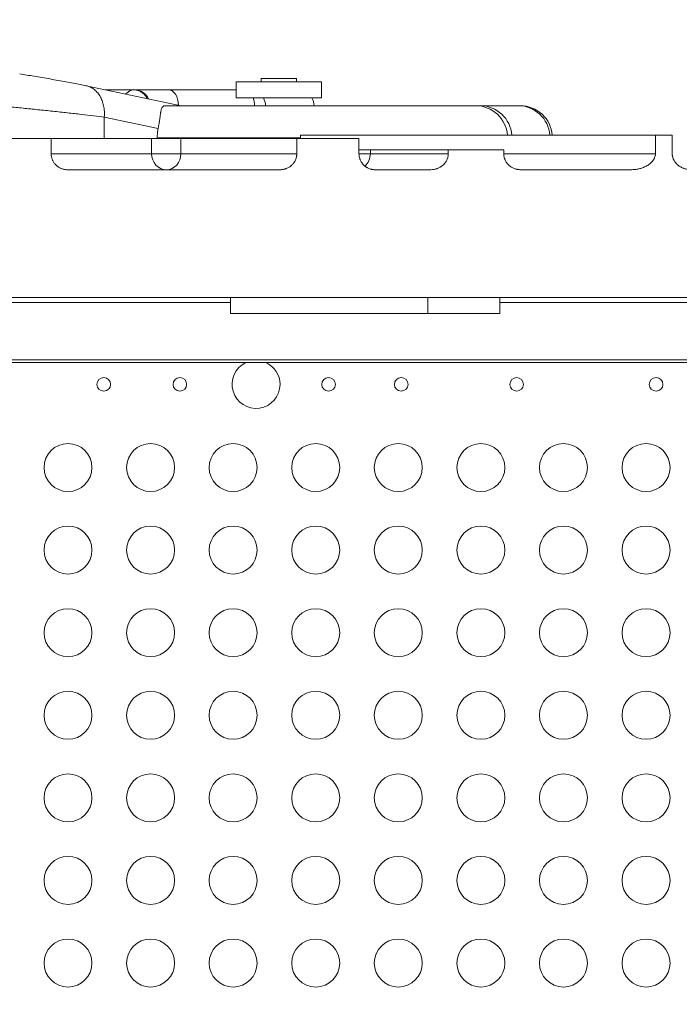
# Model space of a CAD drawing. Units: millimetres. Extents: x -488 to 29701, y 14 to 7088.
# Drawn here: x 2345 to 2758, y 2098 to 2713 of the extents above; entities that cross this region are included whole.
import ezdxf

# ---------------------------------------------------------------- set-up
doc = ezdxf.new("R2010")
doc.units = ezdxf.units.MM
doc.styles.get("Standard").update_dxf_attribs({"font": 'arial.ttf'})
doc.dimstyles.new('ISO-25', dxfattribs={"dimtxt": 2.5, "dimasz": 2.5, "dimexe": 1.25, "dimexo": 0.625, "dimtad": 1, "dimtxsty": 'Standard', "dimcen": 2.5, "dimadec": 0, "dimazin": 0, "dimtfac": 1, "dimtmove": 0, "dimatfit": 3, "dimfxl": 1, "dimarcsym": 0})

# ---------------------------------------------------------------- blocks, each defined once
blk = doc.blocks.new('*D2')
at = {"color": 0, "lineweight": -2, "transparency": 16777216}
for p, q in [((18.62, 6547.73), (18.62, 6668.98)), ((7597.85, 6547.73), (7597.85, 6668.98)), ((178.62, 6667.73), (7437.85, 6667.73))]:
    blk.add_line(p, q, dxfattribs=at)
at = {"color": 0, "transparency": 16777216}
for points in [[(178.62, 6694.4), (178.62, 6641.07), (18.62, 6667.73)], [(7437.85, 6694.4), (7437.85, 6641.07), (7597.85, 6667.73)]]:
    blk.add_solid(points, dxfattribs=at)
at = {"layer": 'Defpoints', "color": 0, "transparency": 16777216}
for p in [(7597.85, 6667.73), (18.62, 1942.92), (7597.85, 1830.58)]:
    blk.add_point(p, dxfattribs=at)
at = {"color": 0, "transparency": 16777216, "insert": (3808.23, 6890.91), "char_height": 300, "attachment_point": 5}
blk.add_mtext('760', dxfattribs=at)
blk = doc.blocks.new('*D3')
at = {"color": 0, "lineweight": -2, "transparency": 16777216}
for p, q in [((51.73, 6590.34), (-69.52, 6590.34)), ((-68.27, 6430.34), (-68.27, 174.28)), ((51.73, 14.28), (-69.52, 14.28))]:
    blk.add_line(p, q, dxfattribs=at)
at = {"color": 0, "transparency": 16777216}
for points in [[(-94.94, 6430.34), (-41.61, 6430.34), (-68.27, 6590.34)], [(-94.94, 174.28), (-41.61, 174.28), (-68.27, 14.28)]]:
    blk.add_solid(points, dxfattribs=at)
at = {"layer": 'Defpoints', "color": 0, "transparency": 16777216}
for p in [(5120.3, 6590.34), (-68.27, 14.28), (2613.68, 14.28)]:
    blk.add_point(p, dxfattribs=at)
at = {"color": 0, "transparency": 16777216, "insert": (-291.44, 3302.31), "char_height": 300, "attachment_point": 5, "rotation": 90}
blk.add_mtext('660', dxfattribs=at)

msp = doc.modelspace()

# ---------------------------------------------------------------- linework, layer by layer
at = {"color": 0, "linetype": 'Continuous', "lineweight": 0}
for p, q in [((2533.958, 2674.597), (2480.518, 2674.597)), ((2480.518, 2664.597), (2480.518, 2674.597)), ((2533.958, 2674.597), (2480.518, 2674.597)), ((2480.518, 2664.597), (2480.518, 2674.597)), ((2518.362, 2676.681), (2496.114, 2676.681)), ((2496.114, 2674.597), (2496.114, 2676.681)), ((2518.362, 2674.597), (2518.362, 2676.681)), ((2533.958, 2664.597), (2533.958, 2674.597)), ((2533.958, 2664.597), (2533.958, 2674.597)), ((2386.85, 2672.095), (2446.182, 2659.627)), ((2416.15, 2669.627), (2398.594, 2669.627)), ((2416.15, 2669.627), (2416.727, 2669.627)), ((2438.111, 2669.627), (2416.727, 2669.627)), ((2480.518, 2669.627), (2438.111, 2669.627)), ((2533.958, 2664.597), (2480.518, 2664.597)), ((2533.958, 2664.597), (2480.518, 2664.597)), ((2436.36, 2659.627), (2630.321, 2659.627)), ((2633.296, 2659.627), (2630.321, 2659.627)), ((2657.076, 2659.627), (2633.296, 2659.627)), ((2657.076, 2659.627), (2658.291, 2659.627)), ((2398.058, 2639.137), (2398.058, 2652.522)), ((2398.058, 2652.522), (2431.762, 2645.44)), ((2364.87, 2639.137), (2309.868, 2639.137)), ((2364.87, 2629.627), (2364.87, 2639.137)), ((2364.87, 2639.137), (2427.701, 2639.137)), ((2427.701, 2639.137), (2446.019, 2639.137)), ((2431.174, 2639.627), (2431.174, 2639.137)), ((2520.723, 2639.627), (2431.174, 2639.627)), ((2446.019, 2639.137), (2446.019, 2629.627)), ((2557.368, 2639.137), (2518.474, 2639.137)), ((2518.474, 2639.137), (2518.474, 2629.627)), ((2742.729, 2641.143), (2520.689, 2641.143)), ((2520.723, 2639.627), (2520.723, 2639.137)), ((2557.368, 2629.627), (2557.368, 2639.137)), ((2742.729, 2641.143), (2742.729, 2629.627)), ((2753.276, 2629.627), (2753.276, 2641.143)), ((2364.87, 2629.627), (2427.701, 2629.627)), ((2427.701, 2629.627), (2446.019, 2629.627)), ((2557.368, 2632.13), (2564.474, 2632.13)), ((2564.474, 2629.627), (2557.368, 2629.627)), ((2564.474, 2632.13), (2564.474, 2629.627)), ((2613.198, 2632.13), (2613.198, 2629.627)), ((2647.904, 2629.627), (2647.904, 2632.13)), ((2507.903, 2619.627), (2375.122, 2619.627)), ((2602.264, 2619.627), (2567.39, 2619.627)), ((2727.309, 2619.627), (2658.5, 2619.627)), ((2775.443, 2539.627), (1819.523, 2539.627)), ((2476.941, 2529.627), (2476.941, 2539.627)), ((1814.523, 2500.805), (2780.443, 2500.805)), ((1814.523, 2498.965), (2780.443, 2498.965))]:
    msp.add_line(p, q, dxfattribs=at)
for centre, radius in [((2397.759, 2485.374), 4.25), ((2445.345, 2485.374), 4.25), ((2538.35, 2485.374), 4.25), ((2583.769, 2485.374), 4.25), ((2655.984, 2485.374), 4.25), ((2743.167, 2485.374), 4.25), ((2375.394, 2433.397), 15), ((2427.036, 2433.397), 15), ((2478.677, 2433.397), 15), ((2530.319, 2433.397), 15), ((2581.96, 2433.397), 15), ((2633.602, 2433.397), 15), ((2685.244, 2433.397), 15), ((2736.885, 2433.397), 15), ((2375.394, 2381.753), 15), ((2427.036, 2381.753), 15), ((2478.677, 2381.753), 15), ((2530.319, 2381.753), 15), ((2581.96, 2381.753), 15), ((2633.602, 2381.753), 15), ((2685.244, 2381.753), 15), ((2736.885, 2381.753), 15), ((2375.394, 2330.109), 15), ((2427.036, 2330.109), 15), ((2478.677, 2330.109), 15), ((2530.319, 2330.109), 15), ((2581.96, 2330.109), 15), ((2633.602, 2330.109), 15), ((2685.244, 2330.109), 15), ((2736.885, 2330.109), 15), ((2375.394, 2278.465), 15), ((2427.036, 2278.465), 15), ((2478.677, 2278.465), 15), ((2530.319, 2278.465), 15), ((2581.96, 2278.465), 15), ((2633.602, 2278.465), 15), ((2685.244, 2278.465), 15), ((2736.885, 2278.465), 15), ((2375.394, 2226.821), 15), ((2427.036, 2226.821), 15), ((2478.677, 2226.821), 15), ((2530.319, 2226.821), 15), ((2581.96, 2226.821), 15), ((2633.602, 2226.821), 15), ((2685.244, 2226.821), 15), ((2736.885, 2226.821), 15), ((2375.394, 2175.177), 15), ((2427.036, 2175.177), 15), ((2478.677, 2175.177), 15), ((2530.319, 2175.177), 15), ((2581.96, 2175.177), 15), ((2633.602, 2175.177), 15), ((2685.244, 2175.177), 15), ((2736.885, 2175.177), 15), ((2375.394, 2123.533), 15), ((2427.036, 2123.533), 15), ((2478.677, 2123.533), 15), ((2530.319, 2123.533), 15), ((2581.96, 2123.533), 15), ((2633.602, 2123.533), 15), ((2685.244, 2123.533), 15), ((2736.885, 2123.533), 15)]:
    msp.add_circle(centre, radius, dxfattribs=at)
for centre, radius, start, end in [((2416.727, 2659.627), 10, 25.41488, 90), ((2658.291, 2639.627), 20, 4.347566, 90), ((2492.974, 2485.374), 15, 115.0343, 0), ((2492.974, 2485.374), 15, 0, 64.9657)]:
    msp.add_arc(centre, radius, start, end, dxfattribs=at)
for centre, ratio, start_param, end_param in [((2438.111, 2659.627), 0.6427876, -1.536184, 0), ((2489.059, 2659.627), 0.9848078, -1.5707963, -1.0506267)]:
    msp.add_ellipse(centre, major_axis=(0, 10), ratio=ratio, start_param=start_param, end_param=end_param, dxfattribs=at)
at = {"color": 0, "linetype": 'Continuous', "lineweight": 0, "extrusion": (0, 0, -1)}
for centre, major_axis, ratio, start_param, end_param in [((2485.639, 2659.627), (0, -10), 0.6427876, -2.090966, -1.5707963), ((2519.408, 2659.627), (0, -10), 0.9848078, -2.090966, -1.5707963), ((2630.321, 2639.627), (0, 20), 0.9983291, 0, 1.494917), ((2633.296, 2639.627), (0, 20), 0.9848078, 0, 1.494917), ((2657.076, 2639.627), (0, 20), 0.9848078, 0, 1.494917), ((2436.908, 2629.627), (0, -10), 0.9206857, 0, 1.5707963), ((2436.908, 2629.627), (0, -10), 0.9110992, -1.5707963, 0), ((2555.286, 2629.627), (0, -10), 0.9188396, -1.5707963, -0.6816795)]:
    msp.add_ellipse(centre, major_axis=major_axis, ratio=ratio, start_param=start_param, end_param=end_param, dxfattribs=at)
at = {"color": 0, "linetype": 'Continuous', "lineweight": 0}
for points, knots in [([(2345.177, 2679.493), (2346.563, 2679.283), (2348.029, 2679.056), (2351.074, 2678.573), (2352.664, 2678.316), (2355.902, 2677.784), (2357.56, 2677.507), (2360.896, 2676.941), (2362.585, 2676.65), (2365.943, 2676.064), (2367.622, 2675.766), (2370.921, 2675.173), (2372.551, 2674.875), (2375.708, 2674.29), (2377.245, 2674), (2380.183, 2673.437), (2381.592, 2673.162), (2384.322, 2672.618), (2385.64, 2672.349), (2386.849, 2672.095)], [0, 0, 0, 0, 5.1096821, 5.1096821, 10.2499408, 10.2499408, 15.3676179, 15.3676179, 20.4812874, 20.4812874, 25.5997016, 25.5997016, 30.7275423, 30.7275423, 35.86291, 35.86291, 41.0123268, 41.0123268, 46.489053, 46.489053, 46.489053, 46.489053]), ([(2398.058, 2652.522), (2398.163, 2653.727), (2398.182, 2654.932), (2398.05, 2657.302), (2397.898, 2658.467), (2397.43, 2660.718), (2397.112, 2661.804), (2396.519, 2663.348), (2396.302, 2663.848), (2395.832, 2664.815), (2395.324, 2665.75), (2394.746, 2666.612), (2394.136, 2667.433), (2393.815, 2667.824), (2392.806, 2668.93), (2392.074, 2669.581), (2390.515, 2670.686), (2389.688, 2671.141), (2388.185, 2671.751), (2387.524, 2671.953), (2386.85, 2672.095)], [0, 0, 0, 0, 0.125, 0.125, 0.25, 0.25, 0.375, 0.375, 0.4375, 0.4375, 0.5, 0.5625, 0.5625, 0.625, 0.625, 0.75, 0.75, 0.875, 0.875, 0.96823613, 0.96823613, 0.96823613, 0.96823613]), ([(2416.15, 2669.627), (2415.898, 2669.627), (2415.6, 2669.564), (2414.914, 2669.314), (2414.527, 2669.127), (2413.666, 2668.629), (2413.193, 2668.319), (2412.267, 2667.651), (2411.829, 2667.316), (2411.366, 2666.943)], [0, 0, 0, 0, 0.125, 0.125, 0.25, 0.25, 0.375, 0.375, 0.4751542, 0.4751542, 0.4751542, 0.4751542]), ([(2424.925, 2664.094), (2424.741, 2664.47), (2424.534, 2664.834), (2423.949, 2665.727), (2423.539, 2666.235), (2422.632, 2667.161), (2422.133, 2667.578), (2421.066, 2668.305), (2420.497, 2668.615), (2419.311, 2669.116), (2418.693, 2669.307), (2417.434, 2669.563), (2416.792, 2669.627), (2416.15, 2669.627)], [0.29479099, 0.29479099, 0.29479099, 0.29479099, 0.375, 0.375, 0.5, 0.5, 0.625, 0.625, 0.75, 0.75, 0.875, 0.875, 1, 1, 1, 1]), ([(2330.462, 2659.719), (2332.992, 2659.489), (2335.694, 2659.237), (2341.347, 2658.697), (2344.298, 2658.409), (2348.834, 2657.957), (2350.364, 2657.804), (2353.448, 2657.492), (2355.001, 2657.333), (2358.117, 2657.012), (2359.679, 2656.85), (2362.8, 2656.523), (2365.917, 2656.194), (2368.997, 2655.863), (2372.046, 2655.533), (2373.555, 2655.368), (2376.527, 2655.041), (2377.991, 2654.879), (2380.862, 2654.557), (2382.268, 2654.398), (2386.382, 2653.928), (2388.985, 2653.625), (2393.819, 2653.048), (2396.051, 2652.775), (2398.058, 2652.522)], [0, 0, 0, 0, 0.125, 0.125, 0.25, 0.25, 0.3125, 0.3125, 0.375, 0.375, 0.4375, 0.4375, 0.5, 0.5625, 0.5625, 0.625, 0.625, 0.6875, 0.6875, 0.75, 0.75, 0.875, 0.875, 1, 1, 1, 1]), ([(2436.36, 2659.627), (2436.1, 2659.627), (2435.863, 2659.606), (2435.593, 2659.552), (2435.54, 2659.54), (2435.438, 2659.513), (2435.389, 2659.498), (2435.245, 2659.449), (2435.155, 2659.412), (2434.899, 2659.283), (2434.75, 2659.176), (2434.483, 2658.923), (2434.365, 2658.775), (2434.233, 2658.565), (2434.207, 2658.522), (2434.157, 2658.433), (2434.133, 2658.387), (2434.063, 2658.247), (2434.019, 2658.149), (2433.894, 2657.841), (2433.82, 2657.618), (2433.684, 2657.135), (2433.623, 2656.877), (2433.507, 2656.323), (2433.452, 2656.027), (2433.373, 2655.556), (2433.347, 2655.394), (2433.295, 2655.063), (2433.27, 2654.894), (2433.194, 2654.375), (2433.143, 2654.013), (2433.039, 2653.26), (2432.986, 2652.868), (2432.902, 2652.256), (2432.858, 2651.944), (2432.813, 2651.623), (2432.782, 2651.407), (2432.767, 2651.298), (2432.688, 2650.749), (2432.622, 2650.3), (2432.479, 2649.382), (2432.404, 2648.912), (2432.242, 2647.953), (2432.155, 2647.462), (2432.038, 2646.837), (2432.014, 2646.711), (2431.966, 2646.458), (2431.941, 2646.331), (2431.866, 2645.95), (2431.815, 2645.695), (2431.762, 2645.44)], [0, 0, 0, 0, 0.0625, 0.0625, 0.078125, 0.078125, 0.09375, 0.09375, 0.125, 0.125, 0.1875, 0.1875, 0.25, 0.25, 0.265625, 0.265625, 0.28125, 0.28125, 0.3125, 0.3125, 0.375, 0.375, 0.4375, 0.4375, 0.5, 0.5, 0.53125, 0.53125, 0.5625, 0.5625, 0.625, 0.625, 0.6875, 0.6875, 0.71875, 0.734375, 0.734375, 0.75, 0.75, 0.8125, 0.8125, 0.875, 0.875, 0.9375, 0.9375, 0.953125, 0.953125, 0.96875, 0.96875, 1, 1, 1, 1]), ([(2431.762, 2645.44), (2431.567, 2644.495), (2431.42, 2643.538), (2431.224, 2641.6), (2431.174, 2640.62), (2431.174, 2639.627)], [0, 0, 0, 0, 0.5, 0.5, 1, 1, 1, 1]), ([(2446.019, 2639.137), (2453.327, 2639.137), (2460.196, 2639.137), (2469.857, 2639.137), (2472.97, 2639.137), (2476.73, 2639.137), (2477.476, 2639.137), (2478.584, 2639.137), (2478.952, 2639.137), (2479.685, 2639.137), (2481.512, 2639.137), (2483.308, 2639.137), (2485.08, 2639.137), (2485.433, 2639.137), (2485.96, 2639.137), (2486.136, 2639.137), (2486.488, 2639.137), (2487.366, 2639.137), (2489.651, 2639.137), (2494.572, 2639.137), (2504.414, 2639.137), (2512.85, 2639.137), (2518.474, 2639.137)], [0, 0, 0, 0, 0.25, 0.25, 0.375, 0.375, 0.40625, 0.40625, 0.421875, 0.421875, 0.4375, 0.5, 0.5, 0.515625, 0.515625, 0.5234375, 0.5234375, 0.53125, 0.5625, 0.625, 0.75, 1, 1, 1, 1]), ([(2520.723, 2639.627), (2520.723, 2639.88), (2520.72, 2640.135), (2520.709, 2640.64), (2520.7, 2640.892), (2520.689, 2641.143)], [0, 0, 0, 0, 0.5, 0.5, 1, 1, 1, 1]), ([(2375.122, 2619.627), (2374.792, 2619.627), (2374.462, 2619.643), (2374.048, 2619.682), (2373.965, 2619.691), (2373.8, 2619.71), (2373.717, 2619.721), (2373.469, 2619.757), (2373.305, 2619.784), (2372.817, 2619.878), (2372.174, 2620.033), (2371.55, 2620.248), (2371.089, 2620.432), (2370.861, 2620.529), (2370.634, 2620.635), (2370.484, 2620.708), (2370.409, 2620.745), (2370.039, 2620.936), (2369.752, 2621.102), (2369.196, 2621.46), (2368.928, 2621.652), (2368.41, 2622.061), (2368.16, 2622.279), (2367.8, 2622.625), (2367.682, 2622.744), (2367.454, 2622.987), (2367.343, 2623.111), (2367.021, 2623.489), (2366.82, 2623.751), (2366.443, 2624.293), (2366.269, 2624.573), (2366.027, 2625.008), (2365.95, 2625.156), (2365.839, 2625.38), (2365.804, 2625.456), (2365.734, 2625.608), (2365.7, 2625.684), (2365.536, 2626.065), (2365.306, 2626.685), (2365.139, 2627.324), (2365.039, 2627.81), (2364.995, 2628.054), (2364.96, 2628.302), (2364.938, 2628.467), (2364.929, 2628.55), (2364.886, 2628.966), (2364.87, 2629.297), (2364.87, 2629.627)], [0, 0, 0, 0, 0.0625, 0.0625, 0.078125, 0.078125, 0.09375, 0.09375, 0.125, 0.125, 0.1875, 0.25, 0.25, 0.28125, 0.296875, 0.296875, 0.3125, 0.3125, 0.375, 0.375, 0.4375, 0.4375, 0.5, 0.5, 0.53125, 0.53125, 0.5625, 0.5625, 0.625, 0.625, 0.6875, 0.6875, 0.71875, 0.71875, 0.734375, 0.734375, 0.75, 0.75, 0.8125, 0.875, 0.875, 0.90625, 0.921875, 0.921875, 0.9375, 0.9375, 1, 1, 1, 1]), ([(2446.019, 2629.627), (2453.327, 2629.627), (2460.196, 2629.627), (2469.857, 2629.627), (2472.97, 2629.627), (2476.73, 2629.627), (2477.476, 2629.627), (2478.584, 2629.627), (2478.952, 2629.627), (2479.685, 2629.627), (2481.512, 2629.627), (2483.308, 2629.627), (2485.08, 2629.627), (2485.433, 2629.627), (2485.96, 2629.627), (2486.136, 2629.627), (2486.488, 2629.627), (2487.366, 2629.627), (2489.651, 2629.627), (2494.572, 2629.627), (2504.414, 2629.627), (2512.85, 2629.627), (2518.474, 2629.627)], [0, 0, 0, 0, 0.25, 0.25, 0.375, 0.375, 0.40625, 0.40625, 0.421875, 0.421875, 0.4375, 0.5, 0.5, 0.515625, 0.515625, 0.5234375, 0.5234375, 0.53125, 0.5625, 0.625, 0.75, 1, 1, 1, 1]), ([(2518.474, 2629.627), (2518.474, 2629.287), (2518.456, 2628.948), (2518.401, 2628.443), (2518.379, 2628.275), (2518.338, 2628.023), (2518.323, 2627.939), (2518.291, 2627.773), (2518.274, 2627.69), (2518.184, 2627.277), (2518.095, 2626.953), (2517.885, 2626.317), (2517.763, 2626.005), (2517.487, 2625.394), (2517.332, 2625.094), (2517.076, 2624.653), (2516.986, 2624.509), (2516.802, 2624.227), (2516.706, 2624.088), (2516.41, 2623.682), (2516.199, 2623.421), (2515.754, 2622.922), (2515.518, 2622.684), (2515.146, 2622.342), (2515.019, 2622.23), (2514.824, 2622.068), (2514.758, 2622.014), (2514.625, 2621.909), (2514.558, 2621.857), (2514.221, 2621.603), (2513.943, 2621.414), (2513.372, 2621.063), (2512.786, 2620.741), (2512.17, 2620.472), (2511.696, 2620.292), (2511.536, 2620.235), (2511.214, 2620.129), (2511.052, 2620.08), (2510.566, 2619.944), (2510.239, 2619.869), (2509.58, 2619.749), (2509.248, 2619.703), (2508.579, 2619.643), (2508.242, 2619.627), (2507.903, 2619.627)], [0, 0, 0, 0, 0.0625, 0.0625, 0.09375, 0.09375, 0.109375, 0.109375, 0.125, 0.125, 0.1875, 0.1875, 0.25, 0.25, 0.3125, 0.3125, 0.34375, 0.34375, 0.375, 0.375, 0.4375, 0.4375, 0.5, 0.5, 0.53125, 0.53125, 0.546875, 0.546875, 0.5625, 0.5625, 0.625, 0.625, 0.6875, 0.75, 0.75, 0.78125, 0.78125, 0.8125, 0.8125, 0.875, 0.875, 0.9375, 0.9375, 1, 1, 1, 1]), ([(2567.39, 2619.627), (2567.06, 2619.627), (2566.403, 2619.66), (2565.752, 2619.756), (2565.267, 2619.853), (2565.106, 2619.889), (2564.787, 2619.969), (2564.628, 2620.013), (2564.159, 2620.156), (2563.544, 2620.376), (2562.954, 2620.654), (2562.521, 2620.885), (2562.378, 2620.966), (2562.095, 2621.135), (2561.956, 2621.223), (2561.545, 2621.497), (2561.282, 2621.692), (2560.778, 2622.106), (2560.536, 2622.324), (2560.074, 2622.785), (2559.853, 2623.027), (2559.591, 2623.346), (2559.54, 2623.41), (2559.438, 2623.54), (2559.388, 2623.606), (2559.241, 2623.803), (2559.147, 2623.937), (2558.874, 2624.345), (2558.538, 2624.904), (2558.258, 2625.494), (2558.069, 2625.948), (2558.01, 2626.101), (2557.926, 2626.334), (2557.899, 2626.413), (2557.848, 2626.569), (2557.823, 2626.647), (2557.703, 2627.04), (2557.624, 2627.357), (2557.497, 2627.996), (2557.449, 2628.319), (2557.384, 2628.969), (2557.368, 2629.297), (2557.368, 2629.627)], [0, 0, 0, 0, 0.0625, 0.125, 0.125, 0.15625, 0.15625, 0.1875, 0.1875, 0.25, 0.3125, 0.3125, 0.34375, 0.34375, 0.375, 0.375, 0.4375, 0.4375, 0.5, 0.5, 0.5625, 0.5625, 0.578125, 0.578125, 0.59375, 0.59375, 0.625, 0.625, 0.6875, 0.75, 0.75, 0.78125, 0.78125, 0.796875, 0.796875, 0.8125, 0.8125, 0.875, 0.875, 0.9375, 0.9375, 1, 1, 1, 1]), ([(2564.474, 2629.627), (2566.451, 2629.627), (2568.454, 2629.627), (2570.989, 2629.627), (2571.498, 2629.627), (2572.515, 2629.627), (2574.041, 2629.627), (2579.634, 2629.627), (2592.856, 2629.627), (2605.061, 2629.627), (2613.198, 2629.627)], [0, 0, 0, 0, 0.125, 0.125, 0.15625, 0.15625, 0.1875, 0.25, 0.5, 1, 1, 1, 1]), ([(2613.198, 2629.627), (2613.198, 2629.281), (2613.178, 2628.939), (2613.101, 2628.26), (2613.044, 2627.924), (2612.893, 2627.258), (2612.799, 2626.929), (2612.657, 2626.521), (2612.628, 2626.439), (2612.567, 2626.278), (2612.472, 2626.038), (2612.368, 2625.803), (2612.148, 2625.339), (2611.986, 2625.039), (2611.63, 2624.457), (2611.436, 2624.174), (2611.174, 2623.831), (2611.121, 2623.763), (2611.013, 2623.629), (2610.848, 2623.43), (2610.677, 2623.238), (2610.325, 2622.864), (2610.08, 2622.627), (2609.566, 2622.177), (2609.297, 2621.964), (2608.948, 2621.713), (2608.878, 2621.664), (2608.735, 2621.566), (2608.663, 2621.519), (2608.447, 2621.378), (2608.3, 2621.288), (2607.857, 2621.028), (2607.554, 2620.87), (2606.936, 2620.581), (2606.621, 2620.45), (2606.138, 2620.274), (2605.975, 2620.22), (2605.647, 2620.117), (2605.481, 2620.068), (2604.982, 2619.936), (2604.647, 2619.862), (2603.636, 2619.686), (2602.954, 2619.627), (2602.264, 2619.627)], [0, 0, 0, 0, 0.0625, 0.0625, 0.125, 0.125, 0.1875, 0.1875, 0.203125, 0.203125, 0.21875, 0.25, 0.25, 0.3125, 0.3125, 0.375, 0.375, 0.390625, 0.390625, 0.40625, 0.4375, 0.4375, 0.5, 0.5, 0.5625, 0.5625, 0.578125, 0.578125, 0.59375, 0.59375, 0.625, 0.625, 0.6875, 0.6875, 0.75, 0.75, 0.78125, 0.78125, 0.8125, 0.8125, 0.875, 0.875, 1, 1, 1, 1]), ([(2658.5, 2619.627), (2658.16, 2619.627), (2657.822, 2619.642), (2657.151, 2619.703), (2656.817, 2619.749), (2656.32, 2619.84), (2656.072, 2619.891), (2655.825, 2619.951), (2655.66, 2619.992), (2655.578, 2620.014), (2655.17, 2620.128), (2654.529, 2620.339), (2653.914, 2620.606), (2653.311, 2620.902), (2653.016, 2621.064), (2652.656, 2621.285), (2652.584, 2621.33), (2652.442, 2621.422), (2652.371, 2621.469), (2652.161, 2621.612), (2652.023, 2621.711), (2651.62, 2622.015), (2651.361, 2622.23), (2650.867, 2622.684), (2650.63, 2622.923), (2650.293, 2623.299), (2650.183, 2623.428), (2650.023, 2623.626), (2649.971, 2623.693), (2649.867, 2623.828), (2649.817, 2623.895), (2649.568, 2624.237), (2649.384, 2624.519), (2649.046, 2625.098), (2648.892, 2625.397), (2648.684, 2625.857), (2648.619, 2626.012), (2648.496, 2626.327), (2648.438, 2626.488), (2648.278, 2626.971), (2648.19, 2627.295), (2648.048, 2627.951), (2647.994, 2628.282), (2647.922, 2628.95), (2647.904, 2629.287), (2647.904, 2629.627)], [0.0000245, 0.0000245, 0.0000245, 0.0000245, 0.0625245, 0.0625245, 0.1250245, 0.1250245, 0.1562745, 0.1718995, 0.1718995, 0.1875245, 0.1875245, 0.2500245, 0.3125245, 0.3125245, 0.3750245, 0.3750245, 0.3906495, 0.3906495, 0.4062745, 0.4062745, 0.4375245, 0.4375245, 0.5000245, 0.5000245, 0.5625245, 0.5625245, 0.5937745, 0.5937745, 0.6093995, 0.6093995, 0.6250245, 0.6250245, 0.6875245, 0.6875245, 0.7500245, 0.7500245, 0.7812745, 0.7812745, 0.8125245, 0.8125245, 0.8750245, 0.8750245, 0.9375245, 0.9375245, 1, 1, 1, 1]), ([(2647.904, 2629.627), (2650.784, 2629.627), (2653.683, 2629.627), (2665.624, 2629.627), (2674.833, 2629.627), (2693.618, 2629.627), (2703.193, 2629.627), (2722.698, 2629.627), (2732.628, 2629.627), (2742.729, 2629.627)], [0.16910392, 0.16910392, 0.16910392, 0.16910392, 0.25, 0.25, 0.5, 0.5, 0.75, 0.75, 1, 1, 1, 1]), ([(2742.729, 2629.627), (2742.729, 2629.2), (2742.687, 2628.782), (2742.525, 2627.96), (2742.406, 2627.556), (2742.171, 2626.962), (2742.085, 2626.768), (2741.897, 2626.39), (2741.796, 2626.205), (2741.472, 2625.664), (2741.228, 2625.319), (2740.692, 2624.658), (2740.406, 2624.349), (2739.801, 2623.767), (2739.484, 2623.494), (2738.821, 2622.978), (2738.476, 2622.736), (2737.762, 2622.28), (2737.397, 2622.07), (2736.656, 2621.678), (2736.278, 2621.498), (2735.513, 2621.164), (2735.124, 2621.01), (2734.336, 2620.729), (2733.937, 2620.601), (2733.331, 2620.426), (2733.127, 2620.371), (2732.718, 2620.267), (2732.513, 2620.218), (2731.486, 2619.988), (2730.658, 2619.853), (2728.992, 2619.672), (2728.153, 2619.627), (2727.309, 2619.627)], [0, 0, 0, 0, 0.0625, 0.0625, 0.125, 0.125, 0.15625, 0.15625, 0.1875, 0.1875, 0.25, 0.25, 0.3125, 0.3125, 0.375, 0.375, 0.4375, 0.4375, 0.5, 0.5, 0.5625, 0.5625, 0.625, 0.625, 0.6875, 0.6875, 0.71875, 0.71875, 0.75, 0.75, 0.875, 0.875, 1, 1, 1, 1]), ([(2765.298, 2619.627), (2764.57, 2619.627), (2763.852, 2619.682), (2762.435, 2619.896), (2761.736, 2620.057), (2760.875, 2620.327), (2760.703, 2620.385), (2760.362, 2620.508), (2760.191, 2620.573), (2759.687, 2620.778), (2759.359, 2620.927), (2758.718, 2621.252), (2758.406, 2621.427), (2757.798, 2621.805), (2757.503, 2622.007), (2756.929, 2622.44), (2756.652, 2622.671), (2756.316, 2622.979), (2756.25, 2623.042), (2756.119, 2623.169), (2755.925, 2623.361), (2755.739, 2623.56), (2755.38, 2623.966), (2755.155, 2624.248), (2754.737, 2624.836), (2754.544, 2625.143), (2754.324, 2625.542), (2754.281, 2625.623), (2754.198, 2625.785), (2754.077, 2626.03), (2753.968, 2626.279), (2753.765, 2626.781), (2753.651, 2627.122), (2753.467, 2627.817), (2753.396, 2628.172), (2753.324, 2628.713), (2753.306, 2628.896), (2753.282, 2629.261), (2753.276, 2629.444), (2753.276, 2629.627)], [0, 0, 0, 0, 0.125, 0.125, 0.25, 0.25, 0.28125, 0.28125, 0.3125, 0.3125, 0.375, 0.375, 0.4375, 0.4375, 0.5, 0.5, 0.5625, 0.5625, 0.578125, 0.578125, 0.59375, 0.625, 0.625, 0.6875, 0.6875, 0.75, 0.75, 0.765625, 0.765625, 0.78125, 0.8125, 0.8125, 0.875, 0.875, 0.9375, 0.9375, 0.96875, 0.96875, 1, 1, 1, 1]), ([(2476.941, 2536.627), (2469.866, 2536.627), (2457.758, 2536.627), (2446.506, 2536.627), (2442.504, 2536.627), (2440.975, 2536.627), (2440.247, 2536.627), (2438.181, 2536.627), (2434.493, 2536.627), (2430.7, 2536.627), (2426.683, 2536.627), (2425.474, 2536.627), (2424.64, 2536.627), (2424.209, 2536.627), (2421.985, 2536.627), (2404.027, 2536.627), (2372.818, 2536.627), (2360.785, 2536.627), (2360.142, 2536.627), (2358.994, 2536.627), (2357.475, 2536.627), (2355.145, 2536.627), (2353.767, 2536.627), (2352.705, 2536.627), (2345.983, 2536.627), (2344.323, 2536.627), (2343.407, 2536.627), (2340.451, 2536.627), (2333.697, 2536.627), (2322.801, 2536.627), (2314.188, 2536.627), (2310.434, 2536.627), (2308.974, 2536.627), (2308.504, 2536.627), (2308.496, 2536.627), (2308.489, 2536.627), (2308.472, 2536.627), (2308.437, 2536.627), (2308.355, 2536.627), (2308.192, 2536.627), (2307.869, 2536.627), (2307.234, 2536.627), (2301.079, 2536.627), (2297.171, 2536.627), (2291.498, 2536.627), (2289.58, 2536.627), (2285.208, 2536.627), (2277.853, 2536.627), (2266.844, 2536.627), (2260.146, 2536.627), (2258.188, 2536.627), (2257.459, 2536.627), (2257.123, 2536.627), (2256.194, 2536.627), (2253.618, 2536.627), (2252.667, 2536.627), (2250.189, 2536.627), (2248.294, 2536.627), (2246.789, 2536.627), (2245.914, 2536.627), (2241.06, 2536.627), (2232.935, 2536.627), (2224.001, 2536.627), (2220.778, 2536.627), (2218.818, 2536.627), (2217.934, 2536.627), (2214.113, 2536.627), (2211.712, 2536.627), (2211.101, 2536.627), (2208.31, 2536.627), (2206.22, 2536.627), (2204.584, 2536.627), (2203.639, 2536.627), (2198.425, 2536.627), (2189.87, 2536.627), (2182.979, 2536.627), (2180.693, 2536.627), (2180.266, 2536.627), (2179.478, 2536.627), (2178.395, 2536.627), (2175.899, 2536.627), (2175.425, 2536.627), (2175.425, 2536.627)], [0.5181393, 0.5181393, 0.5181393, 0.5181393, 0.53125, 0.5390625, 0.54101563, 0.54101563, 0.54296875, 0.54296875, 0.546875, 0.5546875, 0.55664063, 0.55761719, 0.55761719, 0.55859375, 0.55859375, 0.5625, 0.59375, 0.59375, 0.59570313, 0.59570313, 0.59765625, 0.6015625, 0.609375, 0.625, 0.62695313, 0.62695313, 0.62890625, 0.62890625, 0.6328125, 0.640625, 0.64453125, 0.64648438, 0.64746094, 0.64746857, 0.64746857, 0.6474762, 0.6474762, 0.64749146, 0.64752197, 0.64758301, 0.64770508, 0.64794922, 0.6484375, 0.65625, 0.65625, 0.66015625, 0.66015625, 0.6640625, 0.671875, 0.67578125, 0.67675781, 0.67675781, 0.67773438, 0.67773438, 0.6796875, 0.6875, 0.69140625, 0.69335938, 0.69335938, 0.6953125, 0.6953125, 0.703125, 0.70703125, 0.70898438, 0.70898438, 0.7109375, 0.7109375, 0.71875, 0.7265625, 0.73046875, 0.73242188, 0.73242188, 0.734375, 0.734375, 0.7421875, 0.74609375, 0.74609375, 0.74707031, 0.74707031, 0.74804688, 0.75, 0.75614627, 0.75614627, 0.75614627, 0.75614627]), ([(2785.443, 2536.627), (2784.001, 2536.627), (2782.199, 2536.627), (2780.375, 2536.627), (2779.987, 2536.627), (2779.956, 2536.627), (2779.947, 2536.627), (2779.943, 2536.627), (2779.943, 2536.627), (2779.943, 2536.627), (2779.935, 2536.627), (2779.926, 2536.627), (2779.912, 2536.627), (2779.822, 2536.627), (2779.586, 2536.627), (2778.15, 2536.627), (2771.952, 2536.627), (2756.25, 2536.627), (2732.415, 2536.627), (2711.941, 2536.627), (2700.029, 2536.627), (2696.834, 2536.627), (2694.716, 2536.627), (2693.663, 2536.627), (2688.435, 2536.627), (2680.302, 2536.627), (2671.114, 2536.627), (2666.223, 2536.627), (2663.896, 2536.627), (2663.14, 2536.627), (2661.671, 2536.627), (2658.101, 2536.627), (2654.407, 2536.627), (2650.554, 2536.627), (2649.674, 2536.627), (2649.222, 2536.627), (2647.833, 2536.627), (2646.758, 2536.627), (2645.64, 2536.627), (2645.53, 2536.627)], [0, 0, 0, 0, 0.25, 0.3125, 0.31640625, 0.31738281, 0.31787109, 0.31793213, 0.31796265, 0.31796265, 0.31797028, 0.31797028, 0.31797791, 0.31799316, 0.31811523, 0.31835938, 0.3203125, 0.328125, 0.34375, 0.359375, 0.36328125, 0.36523438, 0.36523438, 0.3671875, 0.3671875, 0.375, 0.3828125, 0.38671875, 0.38671875, 0.38867188, 0.38867188, 0.390625, 0.3984375, 0.39941406, 0.39941406, 0.40039063, 0.40039063, 0.40234375, 0.40255686, 0.40255686, 0.40255686, 0.40255686]), ([(2476.941, 2529.627), (2481.439, 2529.627), (2485.936, 2529.627), (2490.715, 2529.627), (2490.996, 2529.627), (2491.559, 2529.627), (2492.403, 2529.627), (2493.252, 2529.627), (2494.953, 2529.627), (2496.095, 2529.627), (2499.549, 2529.627), (2501.886, 2529.627), (2513.748, 2529.627), (2523.8, 2529.627), (2537.086, 2529.627), (2539.779, 2529.627), (2543.19, 2529.627), (2543.875, 2529.627), (2545.248, 2529.627), (2546.625, 2529.627), (2548.005, 2529.627), (2549.385, 2529.627), (2550.075, 2529.627), (2556.281, 2529.627), (2572.83, 2529.627), (2589.379, 2529.627), (2600.411, 2529.627)], [0, 0, 0, 0, 0.125, 0.125, 0.1328125, 0.1328125, 0.140625, 0.15625, 0.15625, 0.1875, 0.1875, 0.25, 0.25, 0.5, 0.5, 0.5625, 0.5625, 0.578125, 0.578125, 0.59375, 0.609375, 0.609375, 0.625, 0.625, 0.75, 1, 1, 1, 1])]:
    msp.add_open_spline(points, degree=3, knots=knots, dxfattribs=at)
for points in [[(2427.701, 2629.627), (2427.701, 2632.797), (2427.701, 2635.967), (2427.701, 2639.137)], [(2753.276, 2641.143), (2749.76, 2641.143), (2746.245, 2641.143), (2742.729, 2641.143)], [(2647.904, 2632.13), (2636.335, 2632.13), (2624.766, 2632.13), (2613.198, 2632.13)], [(2600.411, 2539.627), (2600.411, 2536.294), (2600.411, 2532.961), (2600.411, 2529.627)], [(2645.53, 2539.627), (2645.53, 2536.294), (2645.53, 2532.961), (2645.53, 2529.627)], [(2645.53, 2529.627), (2630.49, 2529.627), (2615.451, 2529.627), (2600.411, 2529.627)]]:
    msp.add_open_spline(points, degree=3, dxfattribs=at)
msp.add_rational_spline([(2564.474, 2632.13), (2567.793, 2632.13), (2571.193, 2632.13), (2585.563, 2632.13), (2599.933, 2632.13), (2606.565, 2632.13), (2613.198, 2632.13)], [0.977737951295, 0.975757488097, 0.973808608813, 0.973808608813, 0.973808608813, 0.973808608813, 0.973808608813], degree=2, knots=[9700.627124, 9700.627124, 9700.627124, 9718.8546486, 9718.8546486, 9795.7263353, 9795.7263353, 9831.2055754, 9831.2055754, 9831.2055754], dxfattribs=at)

# ---------------------------------------------------------------- dimensions: what is measured, and where the dimension line sits
dim = msp.add_linear_dim(base=(7597.847, 6667.734), p1=(18.618, 1942.92), p2=(7597.847, 1830.58), text='760', dimstyle='ISO-25', override={"dimtxt": 300, "dimasz": 160, "dimgap": 70, "dimfxl": 120, "dimfxlon": 1})
dim.commit()
dim.dimension.update_dxf_attribs({"geometry": '*D2', "text_midpoint": (3808.232, 6890.906)})
dim = msp.add_linear_dim(base=(-68.273, 14.281), p1=(5120.296, 6590.339), p2=(2613.682, 14.281), angle=90, text='660', dimstyle='ISO-25', override={"dimtxt": 300, "dimasz": 160, "dimgap": 70, "dimfxl": 120, "dimfxlon": 1})
dim.commit()
dim.dimension.update_dxf_attribs({"geometry": '*D3', "text_midpoint": (-291.445, 3302.31)})

doc.saveas('drawing.dxf')
